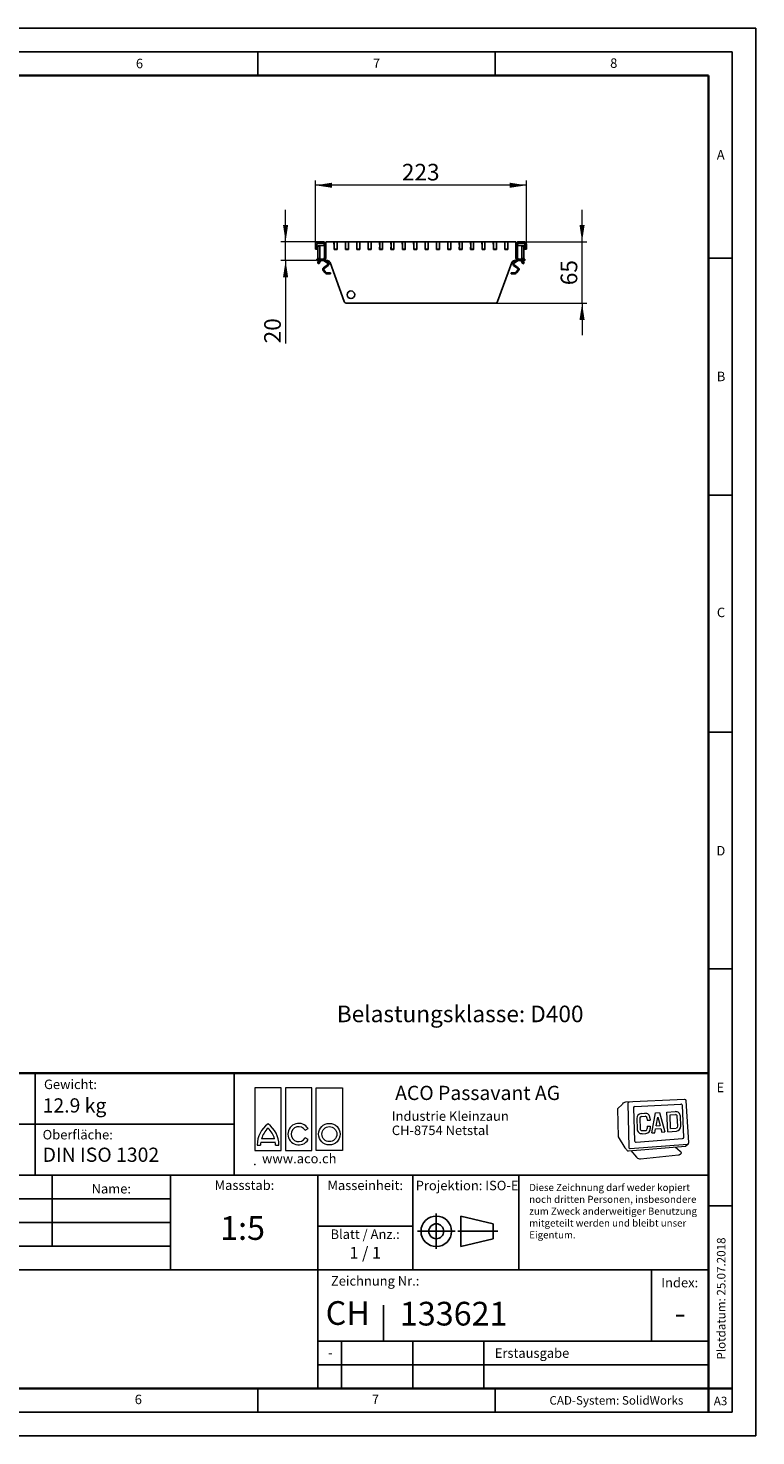
# Model space of a CAD drawing. Units: millimetres. Extents: x 0 to 420, y 0 to 297.
# Drawn here: x 267 to 420, y 0 to 297 of the extents above; entities that cross this region are included whole.
import ezdxf

# ---------------------------------------------------------------- set-up
doc = ezdxf.new("R2010")
doc.units = ezdxf.units.MM
doc.header["$PDSIZE"] = -1
doc.linetypes.add('CENTERX2', pattern=[20.32, 12.7, -2.54, 2.54, -2.54])
doc.layers.add('LINIEN-DICK', color=7, linetype='Continuous', lineweight=35)
doc.layers.add('LINIEN-NORMAL', color=7, linetype='Continuous', lineweight=25)
for name, color, linetype in [('LINIEN-DÜNN', 7, 'Continuous'), ('TEXT', 7, 'Continuous'), ('TEXT-DEUTSCH', 7, 'Continuous'), ('VORLAGE_TEXT', 7, 'Continuous')]:
    doc.layers.add(name, color=color, linetype=linetype)
doc.styles.add('SLDTEXTSTYLE0', font='TXT', dxfattribs={"width": 0.605})
doc.styles.add('SLDTEXTSTYLE2', font='TXT', dxfattribs={"width": 0.563})
doc.dimstyles.new('SLDDIMSTYLE0', dxfattribs={"dimtxt": 3.5, "dimasz": 3.5, "dimexe": 0, "dimexo": 0.0625, "dimgap": 0.875, "dimtad": 1, "dimlfac": 5, "dimrnd": 1e-09, "dimzin": 12, "dimdsep": 46, "dimtxsty": 'SLDTEXTSTYLE0', "dimsah": 1, "dimcen": 0.09, "dimadec": 0, "dimazin": 3, "dimtfac": 1, "dimtdec": 3, "dimtmove": 0, "dimatfit": 0, "dimfxl": 0, "dimfrac": 2, "dimtolj": 1, "dimtzin": 12, "dimarcsym": 0})
doc.dimstyles.new('SLDDIMSTYLE3', dxfattribs={"dimtxt": 3.5, "dimasz": 3.5, "dimexe": 0, "dimexo": 0.0625, "dimgap": 0.875, "dimtad": 1, "dimdec": 0, "dimlfac": 5, "dimrnd": 1e-09, "dimzin": 12, "dimdsep": 46, "dimtxsty": 'SLDTEXTSTYLE0', "dimsah": 1, "dimcen": 0.09, "dimadec": 0, "dimazin": 3, "dimtfac": 1, "dimtdec": 3, "dimtofl": 0, "dimtmove": 0, "dimatfit": 3, "dimfxl": 0, "dimfrac": 2, "dimtolj": 1, "dimtzin": 12, "dimarcsym": 0})

# ---------------------------------------------------------------- blocks, each defined once
blk = doc.blocks.new('SW_NOTE_0')
at = {"color": 0, "linetype": 'Continuous', "lineweight": 0, "char_height": 2, "attachment_point": 1, "style": 'SLDTEXTSTYLE0'}
for s, insert in [('Industrie Kleinzaun', (0, 2.58)), ('CH-8754 Netstal', (0, -0.42))]:
    blk.add_mtext(s, dxfattribs=dict(at, insert=insert))
blk = doc.blocks.new('ACO-Logo')
at = {"color": 179, "linetype": 'Continuous', "lineweight": 18}
for p, q in [((0, 16.17), (0, 2.94)), ((5.59, 16.17), (0, 16.17)), ((5.59, 2.94), (5.59, 16.17)), ((6.46, 16.17), (6.46, 2.94)), ((12.05, 16.17), (6.46, 16.17)), ((12.05, 2.94), (12.05, 16.17)), ((12.93, 2.94), (12.93, 16.17)), ((12.93, 16.17), (18.52, 16.17)), ((18.52, 16.17), (18.52, 2.94)), ((77.51, 12.77), (76.49, 11.76)), ((90.64, 13.74), (78.15, 13.15)), ((78.63, 12.88), (78.84, 3.65)), ((79.85, 11.93), (80.09, 4.98)), ((80.13, 12.24), (89.85, 12.76)), ((90.46, 5.79), (90.16, 12.47)), ((91.53, 4.63), (90.96, 13.46)), ((76.49, 11.76), (76.65, 5.87)), ((80.53, 9.73), (80.61, 7.48)), ((81.17, 9.75), (81.24, 7.5)), ((81.47, 10.76), (82.27, 10.81)), ((81.51, 10.13), (82.31, 10.17)), ((82.69, 9.82), (82.71, 9.37)), ((82.71, 9.35), (83.34, 9.39)), ((83.33, 9.84), (83.34, 9.39)), ((83.7, 6.67), (84.51, 10.93)), ((84.51, 10.93), (85.35, 10.97)), ((84.64, 8.19), (84.97, 9.97)), ((84.97, 9.97), (85.45, 8.24)), ((85.35, 10.97), (86.49, 6.88)), ((86.88, 11.07), (88.67, 11.16)), ((87.08, 6.93), (86.88, 11.07)), ((87.55, 10.46), (88.71, 10.53)), ((87.68, 7.61), (87.55, 10.46)), ((89.19, 8.08), (89.09, 10.18)), ((89.82, 8.11), (89.73, 10.21)), ((10.61, 7.22), (11.22, 7.57)), ((81.63, 7.15), (82.43, 7.21)), ((81.68, 6.51), (82.48, 6.58)), ((82.75, 8.08), (83.39, 8.12)), ((82.75, 8.08), (82.77, 7.58)), ((83.39, 8.12), (83.4, 7.61)), ((83.7, 6.67), (84.36, 6.72)), ((84.36, 6.72), (84.51, 7.54)), ((84.51, 7.54), (85.63, 7.61)), ((84.64, 8.19), (85.45, 8.24)), ((85.63, 7.61), (85.85, 6.83)), ((85.85, 6.83), (86.49, 6.88)), ((87.08, 6.93), (88.91, 7.07)), ((87.68, 7.61), (88.85, 7.7)), ((0.51, 4.09), (1.21, 4.09)), ((1.26, 4.73), (4.33, 4.73)), ((4.18, 5.43), (1.41, 5.43)), ((4.37, 4.09), (5.08, 4.09)), ((11.23, 5.26), (10.63, 5.62)), ((76.65, 5.87), (78.03, 3.52)), ((78.03, 3.52), (78.36, 3.14)), ((78.36, 3.14), (78.47, 3.02)), ((78.8, 2.89), (90.8, 3.85)), ((79.16, 3.36), (91.26, 4.31)), ((80.41, 4.7), (90.18, 5.48)), ((88.68, 3.68), (89.67, 2.79)), ((90.8, 3.85), (91.4, 4.35)), ((0, 2.94), (5.59, 2.94)), ((6.46, 2.94), (12.05, 2.94)), ((18.52, 2.94), (12.93, 2.94)), ((79.26, 2.93), (80.49, 1.53)), ((81.34, 1.2), (89.33, 2.05)), ((89.67, 2.79), (89.75, 2.72)), ((89.75, 2.72), (89.8, 2.67)), ((89.8, 2.67), (89.84, 2.6)), ((89.84, 2.6), (89.87, 2.52)), ((89.87, 2.52), (89.87, 2.31))]:
    blk.add_line(p, q, dxfattribs=at)
for radius in [2.28, 1.58]:
    blk.add_circle((15.72, 6.41), radius, dxfattribs=at)
for centre, radius, start, end in [((78.19, 12.35), 0.8, 92.6996, 148.2554), ((78.93, 12.89), 0.3, 92.6996, 181.273), ((80.15, 11.94), 0.3, 93.0418, 181.9349), ((89.86, 12.46), 0.3, 2.5148, 93.0418), ((90.66, 13.44), 0.3, 3.7249, 92.6996), ((81.53, 9.76), 1, 93.1134, 181.9415), ((81.53, 9.76), 0.363, 93.1134, 181.9415), ((82.33, 9.81), 1, 1.9415, 93.1134), ((82.33, 9.81), 0.363, 1.9415, 93.1134), ((88.73, 10.16), 1, 2.6542, 93.1134), ((88.73, 10.16), 0.363, 2.6542, 93.1134), ((6.13, 4.07), 5.62, 126.4236, 179.7474), ((6.13, 4.07), 4.91, 132.7321, 163.9341), ((-0.54, 4.07), 5.62, 0.2526, 53.5764), ((-0.54, 4.07), 4.91, 16.0659, 47.2679), ((9.26, 6.41), 2.28, 30.7309, 330), ((9.26, 6.41), 1.58, 31.0558, 330), ((81.61, 7.51), 1, 181.9415, 274.3987), ((81.61, 7.51), 0.363, 181.9415, 274.3987), ((82.4, 7.57), 0.363, 274.3987, 1.9415), ((82.4, 7.57), 1, 274.3987, 1.9415), ((88.83, 8.07), 0.363, 274.3987, 2.6542), ((88.83, 8.07), 1, 274.3987, 2.6542), ((6.13, 4.07), 4.91, 172.3058, 179.7113), ((-0.54, 4.07), 4.91, 0.2887, 7.6942), ((78.77, 3.29), 0.4, 221.0091, 274.5606), ((79.14, 3.65), 0.3, 181.273, 274.4996), ((80.39, 4.99), 0.3, 181.9349, 274.6063), ((90.16, 5.78), 0.3, 274.6063, 2.5148), ((91.23, 4.61), 0.3, 274.4996, 3.7249), ((81.24, 2.19), 1, 221.4087, 276.0561), ((89.05, 4.1), 2.08, 277.7635, 279.1918), ((89.32, 2.43), 0.379, 279.1918, 281.4992), ((89.13, 3.35), 1.32, 281.4992, 285.2551), ((88.05, 7.32), 5.43, 285.2551, 287.1087), ((89.48, 2.66), 0.555, 287.1087, 303.6901), ((89.69, 2.35), 0.188, 303.6901, 332.3803), ((89.77, 2.31), 0.0984, 332.3803, 4.9765)]:
    blk.add_arc(centre, radius, start, end, dxfattribs=at)
at = {"color": 7, "linetype": 'Continuous', "lineweight": 0}
blk.add_blockref('SW_NOTE_0', (28.89, 8.64), dxfattribs=at)
at = {"color": 7, "linetype": 'Continuous', "lineweight": 0, "attachment_point": 2, "style": 'SLDTEXTSTYLE0'}
for s, insert, char_height in [('ACO Passavant AG', (46.98, 16.61), 3), ('www.aco.ch', (9.37, 2.26), 2)]:
    blk.add_mtext(s, dxfattribs=dict(at, insert=insert, char_height=char_height))
blk = doc.blocks.new('SW_NOTE_1')
at = {"color": 0, "linetype": 'Continuous', "lineweight": 0, "char_height": 1.5, "attachment_point": 1, "style": 'SLDTEXTSTYLE0'}
for s, insert in [('Diese Zeichnung darf weder kopiert', (0, 1.93)), ('zum Zweck anderweitiger Benutzung', (0, -3.07)), ('noch dritten Personen, insbesondere', (0, -0.57)), ('mitgeteilt werden und bleibt unser', (0, -5.57)), ('Eigentum.', (0, -8.07))]:
    blk.add_mtext(s, dxfattribs=dict(at, insert=insert))
blk = doc.blocks.new('_D_3')
at = {"color": 7, "linetype": 'Continuous', "lineweight": 18}
for p, q in [((320.84, 251.95), (320.84, 258.68)), ((327.62, 251.95), (319.84, 251.95)), ((320.84, 247.95), (320.84, 251.95)), ((327.32, 247.95), (319.84, 247.95)), ((320.84, 247.95), (320.84, 230.5))]:
    blk.add_line(p, q, dxfattribs=at)
for points in [[(320.84, 251.95), (321.38, 255.45), (320.3, 255.45)], [(320.84, 247.95), (320.3, 244.45), (321.38, 244.45)]]:
    blk.add_solid(points, dxfattribs=at)
at = {"color": 7, "linetype": 'Continuous', "lineweight": 18, "insert": (316.33, 230.5), "char_height": 3.5, "attachment_point": 1, "rotation": 90, "style": 'SLDTEXTSTYLE0'}
blk.add_mtext('20', dxfattribs=at)
blk = doc.blocks.new('_D_4')
at = {"color": 7, "linetype": 'Continuous', "lineweight": 18}
for p, q in [((383.36, 251.95), (383.36, 258.68)), ((371.12, 251.95), (384.36, 251.95)), ((383.36, 238.95), (383.36, 251.95)), ((365.08, 238.95), (384.36, 238.95)), ((383.36, 238.95), (383.36, 232.22))]:
    blk.add_line(p, q, dxfattribs=at)
for points in [[(383.36, 251.95), (383.9, 255.45), (382.82, 255.45)], [(383.36, 238.95), (382.82, 235.45), (383.9, 235.45)]]:
    blk.add_solid(points, dxfattribs=at)
at = {"color": 7, "linetype": 'Continuous', "lineweight": 18, "insert": (378.85, 242.77), "char_height": 3.5, "attachment_point": 1, "rotation": 90, "style": 'SLDTEXTSTYLE0'}
blk.add_mtext('65', dxfattribs=at)
blk = doc.blocks.new('_D_5')
at = {"color": 7, "linetype": 'Continuous', "lineweight": 18}
for p, q in [((327.12, 251.45), (327.12, 264.85)), ((371.62, 251.45), (371.62, 264.85)), ((371.62, 263.85), (327.12, 263.85))]:
    blk.add_line(p, q, dxfattribs=at)
for points in [[(327.12, 263.85), (330.62, 263.32), (330.62, 264.39)], [(371.62, 263.85), (368.12, 264.39), (368.12, 263.32)]]:
    blk.add_solid(points, dxfattribs=at)
at = {"color": 7, "linetype": 'Continuous', "lineweight": 18, "insert": (345.36, 268.37), "char_height": 3.5, "attachment_point": 1, "style": 'SLDTEXTSTYLE0'}
blk.add_mtext('223', dxfattribs=at)

msp = doc.modelspace()

# ---------------------------------------------------------------- linework, layer by layer
at = {"color": 7, "linetype": 'Continuous', "lineweight": 25}
for p, q in [((327.122, 251.3476), (327.122, 250.3476)), ((327.122, 250.3476), (327.422, 250.3476)), ((327.422, 251.3476), (327.422, 250.3476)), ((327.422, 250.6876), (327.6529, 250.7325)), ((327.4601, 250.4913), (327.422, 250.6876)), ((327.4601, 250.4913), (327.422, 250.4839)), ((327.4601, 250.4913), (327.6529, 250.5287)), ((327.6529, 248.4476), (327.6529, 250.9476)), ((328.722, 251.9476), (327.722, 251.9476)), ((328.722, 251.6476), (327.722, 251.6476)), ((327.7944, 251.1476), (328.2186, 251.1476)), ((328.0772, 248.4476), (328.0772, 250.9476)), ((328.2186, 251.1476), (329.022, 251.1476)), ((329.022, 248.5476), (329.022, 251.3476)), ((329.322, 248.5476), (329.322, 251.3476)), ((329.322, 251.1476), (329.3228, 251.1476)), ((329.3228, 251.1476), (329.3228, 251.7476)), ((329.5228, 251.9476), (331.0428, 251.9476)), ((331.0428, 251.4076), (331.0428, 251.9476)), ((331.0628, 250.8076), (331.0828, 250.868)), ((331.0628, 250.3076), (331.0628, 250.8076)), ((331.6828, 250.3076), (331.0628, 250.3076)), ((331.0828, 250.4076), (331.0828, 251.8876)), ((331.1428, 251.9476), (331.6228, 251.9476)), ((331.6228, 250.3476), (331.1428, 250.3476)), ((331.6828, 251.9476), (333.4428, 251.9476)), ((331.6828, 251.9476), (331.6828, 251.8876)), ((331.6828, 250.4076), (331.6828, 251.8876)), ((331.6828, 250.4076), (331.6828, 250.3076)), ((333.4428, 251.4076), (333.4428, 251.9476)), ((333.4628, 250.8076), (333.4828, 250.868)), ((333.4628, 250.3076), (333.4628, 250.8076)), ((334.0828, 250.3076), (333.4628, 250.3076)), ((333.4828, 250.4076), (333.4828, 251.8876)), ((333.5428, 251.9476), (334.0228, 251.9476)), ((334.0228, 250.3476), (333.5428, 250.3476)), ((334.0828, 251.9476), (334.0828, 251.8876)), ((334.0828, 251.9476), (335.8428, 251.9476)), ((334.0828, 250.4076), (334.0828, 251.8876)), ((334.0828, 250.4076), (334.0828, 250.3076)), ((335.8428, 251.4076), (335.8428, 251.9476)), ((335.8628, 250.8076), (335.8828, 250.868)), ((335.8628, 250.3076), (335.8628, 250.8076)), ((336.4828, 250.3076), (335.8628, 250.3076)), ((335.8828, 250.4076), (335.8828, 251.8876)), ((335.9428, 251.9476), (336.4228, 251.9476)), ((336.4228, 250.3476), (335.9428, 250.3476)), ((336.4828, 251.9476), (336.4828, 251.8876)), ((336.4828, 251.9476), (338.2428, 251.9476)), ((336.4828, 250.4076), (336.4828, 251.8876)), ((336.4828, 250.4076), (336.4828, 250.3076)), ((338.2428, 251.4076), (338.2428, 251.9476)), ((338.2628, 250.8076), (338.2828, 250.868)), ((338.2628, 250.3076), (338.2628, 250.8076)), ((338.8828, 250.3076), (338.2628, 250.3076)), ((338.2828, 250.4076), (338.2828, 251.8876)), ((338.3428, 251.9476), (338.8228, 251.9476)), ((338.8228, 250.3476), (338.3428, 250.3476)), ((338.8828, 251.9476), (338.8828, 251.8876)), ((338.8828, 251.9476), (340.6428, 251.9476)), ((338.8828, 250.4076), (338.8828, 251.8876)), ((338.8828, 250.4076), (338.8828, 250.3076)), ((340.6428, 251.4076), (340.6428, 251.9476)), ((340.6628, 250.8076), (340.6828, 250.868)), ((340.6628, 250.3076), (340.6628, 250.8076)), ((341.2828, 250.3076), (340.6628, 250.3076)), ((340.6828, 250.4076), (340.6828, 251.8876)), ((340.7428, 251.9476), (341.2228, 251.9476)), ((341.2228, 250.3476), (340.7428, 250.3476)), ((341.2828, 251.9476), (341.2828, 251.8876)), ((341.2828, 251.9476), (343.0428, 251.9476)), ((341.2828, 250.4076), (341.2828, 251.8876)), ((341.2828, 250.4076), (341.2828, 250.3076)), ((343.0428, 251.4076), (343.0428, 251.9476)), ((343.0628, 250.8076), (343.0828, 250.868)), ((343.0628, 250.3076), (343.0628, 250.8076)), ((343.6828, 250.3076), (343.0628, 250.3076)), ((343.0828, 250.4076), (343.0828, 251.8876)), ((343.1428, 251.9476), (343.6228, 251.9476)), ((343.6228, 250.3476), (343.1428, 250.3476)), ((343.6828, 251.9476), (343.6828, 251.8876)), ((343.6828, 251.9476), (345.4428, 251.9476)), ((343.6828, 250.4076), (343.6828, 251.8876)), ((343.6828, 250.4076), (343.6828, 250.3076)), ((345.4428, 251.4076), (345.4428, 251.9476)), ((345.4628, 250.8076), (345.4828, 250.868)), ((345.4628, 250.3076), (345.4628, 250.8076)), ((346.0828, 250.3076), (345.4628, 250.3076)), ((345.4828, 250.4076), (345.4828, 251.8876)), ((345.5428, 251.9476), (346.0228, 251.9476)), ((346.0228, 250.3476), (345.5428, 250.3476)), ((346.0828, 251.9476), (346.0828, 251.8876)), ((346.0828, 251.9476), (347.8428, 251.9476)), ((346.0828, 250.4076), (346.0828, 251.8876)), ((346.0828, 250.4076), (346.0828, 250.3076)), ((347.8428, 251.4076), (347.8428, 251.9476)), ((347.8628, 250.8076), (347.8828, 250.868)), ((347.8628, 250.3076), (347.8628, 250.8076)), ((348.4828, 250.3076), (347.8628, 250.3076)), ((347.8828, 250.4076), (347.8828, 251.8876)), ((347.9428, 251.9476), (348.4228, 251.9476)), ((348.4228, 250.3476), (347.9428, 250.3476)), ((348.4828, 251.9476), (348.4828, 251.8876)), ((348.4828, 251.9476), (350.2428, 251.9476)), ((348.4828, 250.4076), (348.4828, 251.8876)), ((348.4828, 250.4076), (348.4828, 250.3076)), ((350.2428, 251.4076), (350.2428, 251.9476)), ((350.2628, 250.8076), (350.2828, 250.868)), ((350.2628, 250.3076), (350.2628, 250.8076)), ((350.8828, 250.3076), (350.2628, 250.3076)), ((350.2828, 250.4076), (350.2828, 251.8876)), ((350.3428, 251.9476), (350.8228, 251.9476)), ((350.8228, 250.3476), (350.3428, 250.3476)), ((350.8828, 251.9476), (350.8828, 251.8876)), ((350.8828, 251.9476), (352.6428, 251.9476)), ((350.8828, 250.4076), (350.8828, 251.8876)), ((350.8828, 250.4076), (350.8828, 250.3076)), ((352.6428, 251.4076), (352.6428, 251.9476)), ((352.6628, 250.8076), (352.6828, 250.868)), ((352.6628, 250.3076), (352.6628, 250.8076)), ((353.2828, 250.3076), (352.6628, 250.3076)), ((352.6828, 250.4076), (352.6828, 251.8876)), ((352.7428, 251.9476), (353.2228, 251.9476)), ((353.2228, 250.3476), (352.7428, 250.3476)), ((353.2828, 251.9476), (353.2828, 251.8876)), ((353.2828, 251.9476), (355.0428, 251.9476)), ((353.2828, 250.4076), (353.2828, 251.8876)), ((353.2828, 250.4076), (353.2828, 250.3076)), ((355.0428, 251.4076), (355.0428, 251.9476)), ((355.0628, 250.8076), (355.0828, 250.868)), ((355.0628, 250.3076), (355.0628, 250.8076)), ((355.6828, 250.3076), (355.0628, 250.3076)), ((355.0828, 250.4076), (355.0828, 251.8876)), ((355.1428, 251.9476), (355.6228, 251.9476)), ((355.6228, 250.3476), (355.1428, 250.3476)), ((355.6828, 251.9476), (355.6828, 251.8876)), ((355.6828, 251.9476), (357.4428, 251.9476)), ((355.6828, 250.4076), (355.6828, 251.8876)), ((355.6828, 250.4076), (355.6828, 250.3076)), ((357.4428, 251.4076), (357.4428, 251.9476)), ((357.4628, 250.8076), (357.4828, 250.868)), ((357.4628, 250.3076), (357.4628, 250.8076)), ((358.0828, 250.3076), (357.4628, 250.3076)), ((357.4828, 250.4076), (357.4828, 251.8876)), ((357.5428, 251.9476), (358.0228, 251.9476)), ((358.0228, 250.3476), (357.5428, 250.3476)), ((358.0828, 251.9476), (358.0828, 251.8876)), ((358.0828, 251.9476), (359.8428, 251.9476)), ((358.0828, 250.4076), (358.0828, 251.8876)), ((358.0828, 250.4076), (358.0828, 250.3076)), ((359.8428, 251.4076), (359.8428, 251.9476)), ((359.8628, 250.8076), (359.8828, 250.868)), ((359.8628, 250.3076), (359.8628, 250.8076)), ((360.4828, 250.3076), (359.8628, 250.3076)), ((359.8828, 250.4076), (359.8828, 251.8876)), ((359.9428, 251.9476), (360.4228, 251.9476)), ((360.4228, 250.3476), (359.9428, 250.3476)), ((360.4828, 251.9476), (360.4828, 251.8876)), ((360.4828, 251.9476), (362.2428, 251.9476)), ((360.4828, 250.4076), (360.4828, 251.8876)), ((360.4828, 250.4076), (360.4828, 250.3076)), ((362.2428, 251.4076), (362.2428, 251.9476)), ((362.2628, 250.8076), (362.2828, 250.868)), ((362.2628, 250.3076), (362.2628, 250.8076)), ((362.8828, 250.3076), (362.2628, 250.3076)), ((362.2828, 250.4076), (362.2828, 251.8876)), ((362.3428, 251.9476), (362.8228, 251.9476)), ((362.8228, 250.3476), (362.3428, 250.3476)), ((362.8828, 251.9476), (362.8828, 251.8876)), ((362.8828, 251.9476), (364.6428, 251.9476)), ((362.8828, 250.4076), (362.8828, 251.8876)), ((362.8828, 250.4076), (362.8828, 250.3076)), ((364.6428, 251.4076), (364.6428, 251.9476)), ((364.6628, 250.8076), (364.6828, 250.868)), ((364.6628, 250.3076), (364.6628, 250.8076)), ((365.2828, 250.3076), (364.6628, 250.3076)), ((364.6828, 250.4076), (364.6828, 251.8876)), ((364.7428, 251.9476), (365.2228, 251.9476)), ((365.2228, 250.3476), (364.7428, 250.3476)), ((365.2828, 251.9476), (365.2828, 251.8876)), ((365.2828, 251.9476), (367.0428, 251.9476)), ((365.2828, 250.4076), (365.2828, 251.8876)), ((365.2828, 250.4076), (365.2828, 250.3076)), ((367.0428, 251.4076), (367.0428, 251.9476)), ((367.0628, 250.8076), (367.0828, 250.868)), ((367.0628, 250.3076), (367.0628, 250.8076)), ((367.6828, 250.3076), (367.0628, 250.3076)), ((367.0828, 250.4076), (367.0828, 251.8876)), ((367.1428, 251.9476), (367.6228, 251.9476)), ((367.6228, 250.3476), (367.1428, 250.3476)), ((367.6828, 251.9476), (367.6828, 251.8876)), ((367.6828, 251.9476), (369.2228, 251.9476)), ((367.6828, 250.4076), (367.6828, 251.8876)), ((367.6828, 250.4076), (367.6828, 250.3076)), ((369.4228, 251.7476), (369.4228, 251.1476)), ((369.4228, 251.1476), (369.4237, 251.1476)), ((369.4237, 248.5476), (369.4237, 251.3476)), ((369.7237, 248.5476), (369.7237, 251.3476)), ((369.7237, 251.1476), (370.5271, 251.1476)), ((370.0237, 251.9476), (371.0237, 251.9476)), ((370.0237, 251.6476), (371.0237, 251.6476)), ((370.5271, 251.1476), (370.9513, 251.1476)), ((370.6685, 250.9476), (370.6685, 248.4476)), ((371.0928, 250.9476), (371.0928, 248.4476)), ((371.3237, 250.6876), (371.0928, 250.7325)), ((371.2856, 250.4913), (371.0928, 250.5287)), ((371.2856, 250.4913), (371.3237, 250.6876)), ((371.3237, 250.4839), (371.2856, 250.4913)), ((371.3237, 251.3476), (371.3237, 250.3476)), ((371.6237, 250.3476), (371.3237, 250.3476)), ((371.6237, 251.3476), (371.6237, 250.3476)), ((327.422, 248.2476), (327.422, 247.9476)), ((327.422, 248.2476), (328.722, 248.2476)), ((327.422, 247.9476), (328.722, 247.9476)), ((327.613, 247.4464), (327.663, 247.533)), ((327.8728, 247.2964), (327.613, 247.4464)), ((327.9024, 247.9476), (327.663, 247.533)), ((327.9228, 247.383), (327.8728, 247.2964)), ((327.9228, 247.383), (328.1622, 247.7976)), ((328.9257, 247.9476), (328.722, 247.9476)), ((329.709, 247.0563), (328.8356, 246.4449)), ((328.9257, 247.9476), (328.9257, 247.9833)), ((329.0692, 247.9476), (328.9257, 247.9476)), ((329.8237, 246.8924), (328.9503, 246.2811)), ((328.9823, 247.8929), (329.709, 247.3839)), ((329.0692, 247.9476), (329.1399, 247.9476)), ((329.6527, 247.9476), (329.1399, 247.9476)), ((329.2529, 247.9476), (329.8238, 247.5477)), ((333.2049, 239.3424), (330.2165, 247.5528)), ((368.5292, 247.5528), (365.5408, 239.3424)), ((368.9219, 247.5477), (369.4928, 247.9476)), ((369.7954, 246.2811), (368.922, 246.8924)), ((369.0367, 247.3839), (369.7634, 247.8929)), ((369.9101, 246.4449), (369.0367, 247.0563)), ((369.6058, 247.9476), (369.093, 247.9476)), ((369.6058, 247.9476), (369.6765, 247.9476)), ((369.82, 247.9476), (369.6765, 247.9476)), ((369.82, 247.9833), (369.82, 247.9476)), ((369.82, 247.9476), (370.0237, 247.9476)), ((371.3237, 248.2476), (370.0237, 248.2476)), ((371.3237, 247.9476), (370.0237, 247.9476)), ((370.5835, 247.7976), (370.8229, 247.383)), ((370.8729, 247.2964), (370.8229, 247.383)), ((371.0827, 247.533), (370.8433, 247.9476)), ((371.1327, 247.4464), (370.8729, 247.2964)), ((371.0827, 247.533), (371.1327, 247.4464)), ((371.3237, 248.2476), (371.3237, 247.9476)), ((328.7585, 245.8602), (329.1917, 245.3438)), ((328.9117, 245.9887), (329.3449, 245.4723)), ((329.4981, 245.4008), (330.1114, 245.4007)), ((329.4981, 245.2008), (330.1113, 245.2007)), ((330.3113, 245.2007), (330.1113, 245.2007)), ((330.1114, 245.4007), (330.3114, 245.4007)), ((330.3114, 245.4007), (330.3113, 245.2007)), ((368.4344, 245.2007), (368.4343, 245.4007)), ((368.4343, 245.4007), (368.6343, 245.4007)), ((368.6344, 245.2007), (368.4344, 245.2007)), ((368.6343, 245.4007), (369.2476, 245.4008)), ((368.6344, 245.2007), (369.2476, 245.2008)), ((369.4008, 245.4723), (369.8339, 245.9887)), ((369.554, 245.3438), (369.9872, 245.8602)), ((364.977, 238.9476), (333.7687, 238.9476))]:
    msp.add_line(p, q, dxfattribs=at)
at = {"color": 8, "linetype": 'Continuous', "lineweight": 18}
for p, q in [((327.422, 251.3476), (327.122, 251.3476)), ((328.0772, 250.9476), (327.6529, 250.9476)), ((327.722, 251.9476), (327.722, 251.6476)), ((328.722, 251.6476), (328.722, 251.9476)), ((329.322, 251.3476), (329.022, 251.3476)), ((369.4237, 251.3476), (369.7237, 251.3476)), ((370.0237, 251.6476), (370.0237, 251.9476)), ((371.0928, 250.9476), (370.6685, 250.9476)), ((371.0237, 251.9476), (371.0237, 251.6476)), ((371.3237, 251.3476), (371.6237, 251.3476)), ((327.6529, 248.4476), (328.0772, 248.4476)), ((327.663, 247.533), (327.9228, 247.383)), ((327.9024, 247.9476), (328.1622, 247.7976)), ((328.382, 247.9449), (328.382, 247.9476)), ((328.722, 247.9476), (328.722, 248.2476)), ((329.0206, 247.9476), (328.9823, 247.8929)), ((329.022, 248.5476), (329.322, 248.5476)), ((329.0692, 247.9476), (329.0692, 248.0583)), ((329.1399, 247.9476), (329.1399, 248.1171)), ((329.709, 247.3839), (329.8238, 247.5477)), ((329.8237, 246.8924), (329.709, 247.0563)), ((368.9219, 247.5477), (369.0367, 247.3839)), ((369.0367, 247.0563), (368.922, 246.8924)), ((369.7237, 248.5476), (369.4237, 248.5476)), ((369.6058, 247.9476), (369.6058, 248.1171)), ((369.6765, 247.9476), (369.6765, 248.0583)), ((369.7634, 247.8929), (369.725, 247.9476)), ((370.0237, 247.9476), (370.0237, 248.2476)), ((370.3637, 247.9476), (370.3637, 247.9449)), ((370.5835, 247.7976), (370.8433, 247.9476)), ((370.6685, 248.4476), (371.0928, 248.4476)), ((370.8229, 247.383), (371.0827, 247.533)), ((328.9117, 245.9887), (328.7585, 245.8602)), ((328.8356, 246.4449), (328.9503, 246.2811)), ((329.1917, 245.3438), (329.3449, 245.4723)), ((329.4981, 245.4008), (329.4981, 245.2008)), ((330.1113, 245.2007), (330.1114, 245.4007)), ((368.6343, 245.4007), (368.6344, 245.2007)), ((369.2476, 245.2008), (369.2476, 245.4008)), ((369.4008, 245.4723), (369.554, 245.3438)), ((369.7954, 246.2811), (369.9101, 246.4449)), ((369.9872, 245.8602), (369.8339, 245.9887))]:
    msp.add_line(p, q, dxfattribs=at)
at = {"color": 7, "linetype": 'Continuous', "lineweight": 25, "flags": 128}
for points in [[(331.0828, 251.2991), (331.0713, 251.3361), (331.0428, 251.4076)], [(333.4828, 251.2991), (333.4713, 251.3361), (333.4428, 251.4076)], [(335.8828, 251.2991), (335.8713, 251.3361), (335.8428, 251.4076)], [(338.2828, 251.2991), (338.2713, 251.3361), (338.2428, 251.4076)], [(340.6828, 251.2991), (340.6713, 251.3361), (340.6428, 251.4076)], [(343.0828, 251.2991), (343.0713, 251.3361), (343.0428, 251.4076)], [(345.4828, 251.2991), (345.4713, 251.3361), (345.4428, 251.4076)], [(347.8828, 251.2991), (347.8713, 251.3361), (347.8428, 251.4076)], [(350.2828, 251.2991), (350.2713, 251.3361), (350.2428, 251.4076)], [(352.6828, 251.2991), (352.6713, 251.3361), (352.6428, 251.4076)], [(355.0828, 251.2991), (355.0713, 251.3361), (355.0428, 251.4076)], [(357.4828, 251.2991), (357.4713, 251.3361), (357.4428, 251.4076)], [(359.8828, 251.2991), (359.8713, 251.3361), (359.8428, 251.4076)], [(362.2828, 251.2991), (362.2713, 251.3361), (362.2428, 251.4076)], [(364.6828, 251.2991), (364.6713, 251.3361), (364.6428, 251.4076)], [(367.0828, 251.2991), (367.0713, 251.3361), (367.0428, 251.4076)], [(328.9194, 247.9476), (328.9448, 247.9227), (328.9823, 247.8929)], [(369.7634, 247.8929), (369.8009, 247.9227), (369.8263, 247.9476)]]:
    msp.add_lwpolyline(points, dxfattribs=at)
at = {"color": 7, "linetype": 'Continuous', "lineweight": 25}
msp.add_circle((334.6228, 240.7476), 0.8, dxfattribs=at)
for centre, radius, start, end in [((327.722, 251.3476), 0.6, 90, 180), ((327.722, 251.3476), 0.3, 90, 180), ((327.8297, 250.9726), 0.1785, 101.421754, 188.049467), ((328.254, 250.9726), 0.1785, 101.421754, 188.049467), ((328.722, 251.3476), 0.6, 0, 90), ((328.722, 251.3476), 0.3, 0, 90), ((329.5228, 251.7476), 0.2, 90, 180), ((331.1428, 251.8876), 0.06, 90, 180), ((331.1428, 250.4076), 0.06, 180, 270), ((331.6228, 251.8876), 0.06, 0, 90), ((331.6228, 250.4076), 0.06, 270, 0), ((333.5428, 251.8876), 0.06, 90, 180), ((333.5428, 250.4076), 0.06, 180, 270), ((334.0228, 251.8876), 0.06, 0, 90), ((334.0228, 250.4076), 0.06, 270, 0), ((335.9428, 251.8876), 0.06, 90, 180), ((335.9428, 250.4076), 0.06, 180, 270), ((336.4228, 251.8876), 0.06, 0, 90), ((336.4228, 250.4076), 0.06, 270, 0), ((338.3428, 251.8876), 0.06, 90, 180), ((338.3428, 250.4076), 0.06, 180, 270), ((338.8228, 251.8876), 0.06, 0, 90), ((338.8228, 250.4076), 0.06, 270, 0), ((340.7428, 251.8876), 0.06, 90, 180), ((340.7428, 250.4076), 0.06, 180, 270), ((341.2228, 251.8876), 0.06, 0, 90), ((341.2228, 250.4076), 0.06, 270, 0), ((343.1428, 251.8876), 0.06, 90, 180), ((343.1428, 250.4076), 0.06, 180, 270), ((343.6228, 251.8876), 0.06, 0, 90), ((343.6228, 250.4076), 0.06, 270, 0), ((345.5428, 251.8876), 0.06, 90, 180), ((345.5428, 250.4076), 0.06, 180, 270), ((346.0228, 251.8876), 0.06, 0, 90), ((346.0228, 250.4076), 0.06, 270, 0), ((347.9428, 251.8876), 0.06, 90, 180), ((347.9428, 250.4076), 0.06, 180, 270), ((348.4228, 251.8876), 0.06, 0, 90), ((348.4228, 250.4076), 0.06, 270, 0), ((350.3428, 251.8876), 0.06, 90, 180), ((350.3428, 250.4076), 0.06, 180, 270), ((350.8228, 251.8876), 0.06, 0, 90), ((350.8228, 250.4076), 0.06, 270, 0), ((352.7428, 251.8876), 0.06, 90, 180), ((352.7428, 250.4076), 0.06, 180, 270), ((353.2228, 251.8876), 0.06, 0, 90), ((353.2228, 250.4076), 0.06, 270, 0), ((355.1428, 251.8876), 0.06, 90, 180), ((355.1428, 250.4076), 0.06, 180, 270), ((355.6228, 251.8876), 0.06, 0, 90), ((355.6228, 250.4076), 0.06, 270, 0), ((357.5428, 251.8876), 0.06, 90, 180), ((357.5428, 250.4076), 0.06, 180, 270), ((358.0228, 251.8876), 0.06, 0, 90), ((358.0228, 250.4076), 0.06, 270, 0), ((359.9428, 251.8876), 0.06, 90, 180), ((359.9428, 250.4076), 0.06, 180, 270), ((360.4228, 251.8876), 0.06, 0, 90), ((360.4228, 250.4076), 0.06, 270, 0), ((362.3428, 251.8876), 0.06, 90, 180), ((362.3428, 250.4076), 0.06, 180, 270), ((362.8228, 251.8876), 0.06, 0, 90), ((362.8228, 250.4076), 0.06, 270, 0), ((364.7428, 251.8876), 0.06, 90, 180), ((364.7428, 250.4076), 0.06, 180, 270), ((365.2228, 251.8876), 0.06, 0, 90), ((365.2228, 250.4076), 0.06, 270, 0), ((367.1428, 251.8876), 0.06, 90, 180), ((367.1428, 250.4076), 0.06, 180, 270), ((367.6228, 251.8876), 0.06, 0, 90), ((367.6228, 250.4076), 0.06, 270, 0), ((369.2228, 251.7476), 0.2, 0, 90), ((370.0237, 251.3476), 0.6, 90, 180), ((370.0237, 251.3476), 0.3, 90, 180), ((370.4917, 250.9726), 0.1785, 351.950533, 78.578246), ((370.916, 250.9726), 0.1785, 351.950533, 78.578246), ((371.0237, 251.3476), 0.6, 0, 90), ((371.0237, 251.3476), 0.3, 0, 90), ((327.8297, 248.4226), 0.1785, 171.950533, 258.578246), ((328.254, 248.4226), 0.1785, 171.950533, 258.578246), ((328.422, 247.6476), 0.3, 97.662256, 150), ((328.722, 248.5476), 0.6, 270, 0), ((328.722, 248.5476), 0.3, 270, 0), ((329.6527, 247.3476), 0.6, 20, 90), ((329.5943, 247.2201), 0.2, 304.990608, 54.990608), ((329.5943, 247.2201), 0.4, 304.990608, 54.990608), ((369.093, 247.3476), 0.6, 90, 160), ((369.1514, 247.2201), 0.4, 125.009392, 235.009392), ((369.1514, 247.2201), 0.2, 125.009392, 235.009392), ((370.0237, 248.5476), 0.6, 180, 270), ((370.0237, 248.5476), 0.3, 180, 270), ((370.3237, 247.6476), 0.3, 30, 82.337744), ((370.4917, 248.4226), 0.1785, 281.421754, 8.049467), ((370.916, 248.4226), 0.1785, 281.421754, 8.049467), ((329.065, 246.1172), 0.4, 124.990608, 219.990608), ((329.065, 246.1172), 0.2, 124.990608, 219.990608), ((329.4981, 245.6008), 0.4, 219.990608, 269.990608), ((329.4981, 245.6008), 0.2, 219.990608, 269.990608), ((369.2475, 245.6008), 0.2, 270.009392, 320.009392), ((369.2475, 245.6008), 0.4, 270.009392, 320.009392), ((369.6807, 246.1172), 0.2, 320.009392, 55.009392), ((369.6807, 246.1172), 0.4, 320.009392, 55.009392), ((333.7687, 239.5476), 0.6, 200, 270), ((364.977, 239.5476), 0.6, 270, 340)]:
    msp.add_arc(centre, radius, start, end, dxfattribs=at)
for points, knots in [([(328.422, 247.9476), (328.4215, 247.9476), (328.4207, 247.9476), (328.4138, 247.9475), (328.4036, 247.9471), (328.3924, 247.9462), (328.385, 247.9453), (328.382, 247.9449)], [0, 0, 0, 0, 0.21427709, 0.42855835, 0.64266904, 0.85611899, 1, 1, 1, 1]), ([(370.3637, 247.9449), (370.3592, 247.9455), (370.3503, 247.9466), (370.3383, 247.9473), (370.3293, 247.9476), (370.3244, 247.9476), (370.3239, 247.9476), (370.3237, 247.9476)], [0, 0, 0, 0, 0.21415654, 0.42836761, 0.64159144, 0.85524572, 1, 1, 1, 1])]:
    msp.add_open_spline(points, degree=3, knots=knots, dxfattribs=at)
at = {"color": 7, "linetype": 'Continuous', "lineweight": 0}
msp.add_point((314.3511, 57.2427), dxfattribs=at)
at = {"layer": 'LINIEN-DICK'}
for p, q in [((410, 287), (20, 287)), ((410, 5), (410, 287)), ((228, 76.5), (410, 76.5)), ((20, 10), (415, 10))]:
    msp.add_line(p, q, dxfattribs=at)
at = {"layer": 'LINIEN-DÜNN'}
for p, q in [((0, 297), (420, 297)), ((420, 0), (420, 297)), ((15, 292), (415, 292)), ((315, 292), (315, 287)), ((365, 292), (365, 287)), ((415, 292), (415, 5)), ((410, 248.5), (415, 248.5)), ((410, 198.5), (415, 198.5)), ((410, 148.5), (415, 148.5)), ((410, 98.5), (415, 98.5)), ((268, 76.5), (268, 55)), ((228, 65.75), (310, 65.75)), ((228, 55), (410, 55)), ((410, 55), (228, 55)), ((271.6, 55), (271.6, 40)), ((347.6611, 35), (347.6611, 55)), ((370.0572, 55.012), (370.0572, 35)), ((228, 50), (296.6, 50)), ((410, 48.5), (415, 48.5)), ((296.6, 45), (228, 45)), ((357.7662, 46.372), (357.7662, 39.9353)), ((364.6059, 44.7376), (357.7662, 46.372)), ((364.6059, 44.7376), (364.6059, 41.5697)), ((347.6611, 44.2134), (327.6611, 44.2134)), ((228, 40), (296.6, 40)), ((357.7662, 39.9353), (364.6059, 41.5697)), ((398, 35), (398, 20)), ((341.4855, 20), (341.4855, 27.5647)), ((327.6611, 20), (410, 20)), ((332.6611, 20), (332.6611, 10)), ((347.6611, 20), (347.6611, 10)), ((362.6611, 20), (362.6611, 10)), ((410, 15), (327.6611, 15)), ((315, 10), (315, 5)), ((365, 10), (365, 5)), ((15, 5), (415, 5)), ((0, 0), (420, 0))]:
    msp.add_line(p, q, dxfattribs=at)
at = {"layer": 'LINIEN-DÜNN', "linetype": 'CENTERX2'}
for p, q in [((352.6175, 46.908), (352.6175, 39.4622)), ((348.624, 43.1537), (356.6109, 43.1537)), ((357.1289, 43.1537), (365.6255, 43.1537))]:
    msp.add_line(p, q, dxfattribs=at)
at = {"layer": 'LINIEN-DÜNN'}
for radius in [3.2183, 1.584]:
    msp.add_circle((352.6175, 43.1537), radius, dxfattribs=at)
at = {"layer": 'LINIEN-NORMAL'}
for p, q in [((310, 76.5), (310, 55)), ((410, 55), (228, 55)), ((296.6, 55), (296.6, 35)), ((327.6611, 10), (327.6611, 55)), ((228, 35), (410, 35))]:
    msp.add_line(p, q, dxfattribs=at)

# ---------------------------------------------------------------- block references
at = {"color": 7, "linetype": 'Continuous'}
msp.add_blockref('ACO-Logo', (314.3511, 57.2427), dxfattribs=at)
at = {"color": 7, "linetype": 'Continuous', "lineweight": 0}
msp.add_blockref('SW_NOTE_1', (372.2204, 51.2203), dxfattribs=at)

# ---------------------------------------------------------------- texts
at = {"color": 7, "linetype": 'Continuous', "lineweight": 0, "insert": (331.6409, 90.7723), "char_height": 3.5, "attachment_point": 1, "style": 'SLDTEXTSTYLE0'}
msp.add_mtext('Belastungsklasse: D400', dxfattribs=at)
at = {"layer": 'TEXT', "style": 'SLDTEXTSTYLE0'}
for s, insert, char_height, attachment_point in [('12.9 kg', (269.6126, 71.2122), 3, 1), ('DIN ISO 1302', (269.6126, 60.8119), 3, 1), ('133621', (344.9268, 28.2773), 5, 1), ('-', (404.0542, 28.4395), 5, 2), ('Erstausgabe', (364.9469, 18.4594), 2, 1), ('-', (330.2608, 18.5245), 2, 2)]:
    msp.add_mtext(s, dxfattribs=dict(at, insert=insert, char_height=char_height, attachment_point=attachment_point))
at = {"layer": 'TEXT-DEUTSCH', "insert": (411.7953, 41.8555), "char_height": 1.8, "attachment_point": 3, "rotation": 90, "style": 'SLDTEXTSTYLE0'}
msp.add_mtext('Plotdatum: 25.07.2018', dxfattribs=at)
at = {"layer": 'VORLAGE_TEXT'}
for s, insert, char_height, attachment_point, style in [('6', (290.0344, 290.5429), 2, 2, 'SLDTEXTSTYLE0'), ('7', (340.0216, 290.5954), 2, 2, 'SLDTEXTSTYLE0'), ('8', (390.0377, 290.6215), 2, 2, 'SLDTEXTSTYLE0'), ('A', (412.5951, 271.2798), 2, 2, 'SLDTEXTSTYLE0'), ('B', (412.6717, 224.5121), 2, 2, 'SLDTEXTSTYLE0'), ('C', (412.6491, 174.728), 2, 2, 'SLDTEXTSTYLE0'), ('D', (412.6234, 124.4518), 2, 2, 'SLDTEXTSTYLE0'), ('Gewicht:', (269.898, 75.1611), 2, 1, 'SLDTEXTSTYLE0'), ('E', (412.5161, 74.5096), 2, 2, 'SLDTEXTSTYLE0'), ('Oberfläche:', (269.6126, 64.5423), 2, 1, 'SLDTEXTSTYLE0'), ('Massstab:', (312.1625, 53.8816), 2, 2, 'SLDTEXTSTYLE0'), ('Masseinheit:', (337.6324, 53.8554), 2, 2, 'SLDTEXTSTYLE0'), ('Projektion: ISO-E', (348.2746, 53.8191), 2, 1, 'SLDTEXTSTYLE0'), ('Name:', (279.9349, 53.1361), 2, 1, 'SLDTEXTSTYLE0'), ('1:5', (311.7649, 46.349), 5, 2, 'SLDTEXTSTYLE0'), ('Blatt / Anz.:', (337.6114, 43.5452), 2, 2, 'SLDTEXTSTYLE0'), ('1 / 1', (337.6348, 39.8697), 2.5, 2, 'SLDTEXTSTYLE2'), ('Zeichnung Nr.:', (330.407, 33.6926), 2, 1, 'SLDTEXTSTYLE0'), ('Index:', (403.9553, 33.3249), 2, 2, 'SLDTEXTSTYLE0'), ('CH', (329.2896, 28.4139), 5, 1, 'SLDTEXTSTYLE0'), ('6', (289.7886, 8.6885), 2, 2, 'SLDTEXTSTYLE0'), ('7', (339.8003, 8.7205), 2, 2, 'SLDTEXTSTYLE0'), ('CAD-System: SolidWorks', (390.5946, 8.3847), 1.8, 2, 'SLDTEXTSTYLE0'), ('A3', (412.5579, 8.255), 1.8, 2, 'SLDTEXTSTYLE0')]:
    msp.add_mtext(s, dxfattribs=dict(at, insert=insert, char_height=char_height, attachment_point=attachment_point, style=style))

# ---------------------------------------------------------------- dimensions: what is measured, and where the dimension line sits
at = {"color": 7, "linetype": 'Continuous', "lineweight": 18}
for base, p1, p2, angle, dimstyle, picture, middle in [((327.122, 263.8542), (371.6237, 251.3476), (327.122, 251.3476), 0, 'SLDDIMSTYLE3', '_D_5', (349.3728, 263.8542)), ((320.8421, 251.9476), (327.422, 247.9476), (327.722, 251.9476), 90, 'SLDDIMSTYLE0', '_D_3', (320.8421, 233.1702)), ((383.3605, 251.9476), (364.977, 238.9476), (371.0237, 251.9476), 90, 'SLDDIMSTYLE0', '_D_4', (383.3605, 245.4476))]:
    dim = msp.add_linear_dim(base=base, p1=p1, p2=p2, angle=angle, dimstyle=dimstyle, dxfattribs=at)
    dim.commit()
    dim.dimension.update_dxf_attribs({"geometry": picture, "text_midpoint": middle, "dimtype": 160})

doc.saveas('drawing.dxf')
